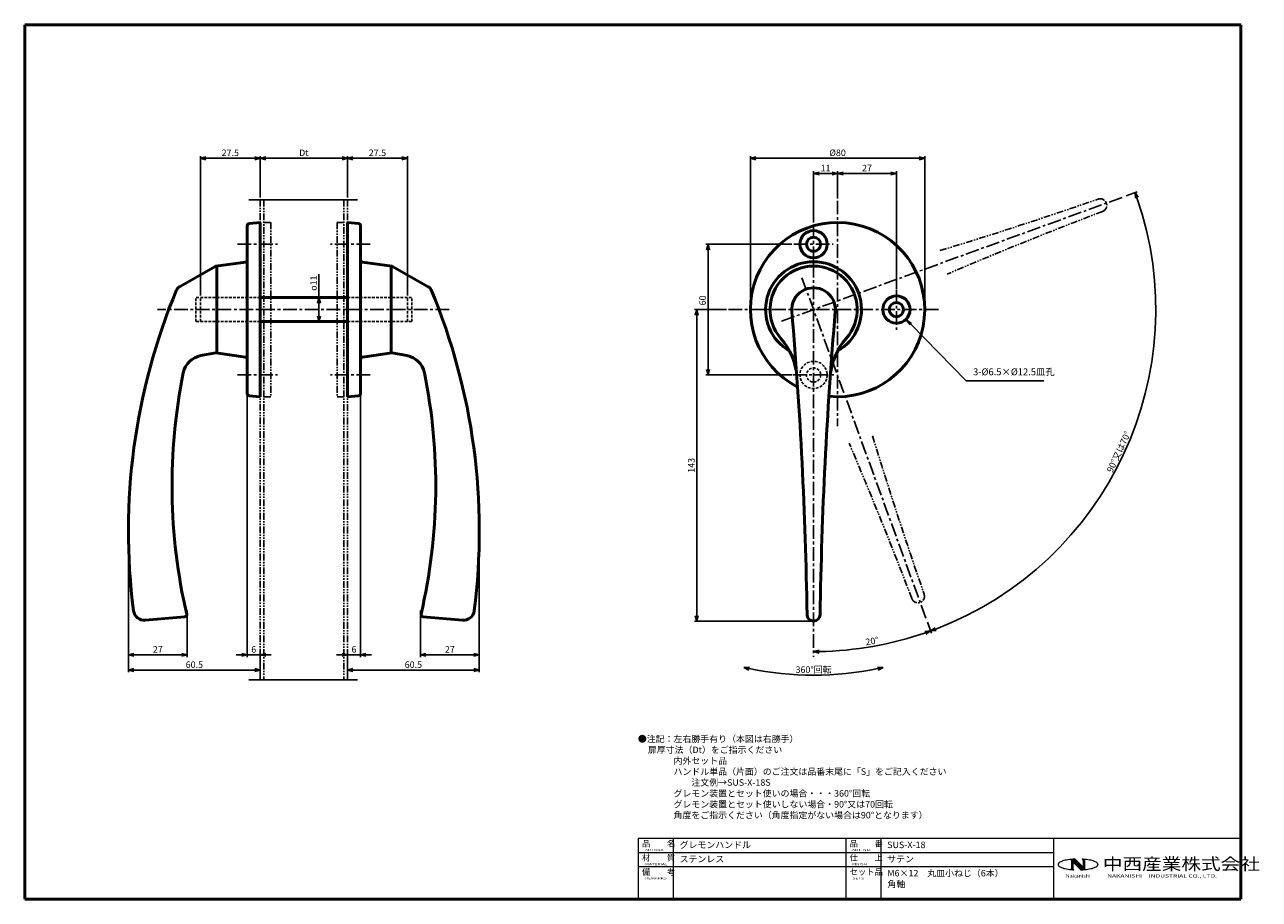
# Model space of a CAD drawing. Extents: x -269 to 298, y 10 to 412.
import ezdxf
from ezdxf.enums import TextEntityAlignment as Align

# ---------------------------------------------------------------- set-up
doc = ezdxf.new("R2010")
doc.units = 0
doc.header["$LTSCALE"] = 5
for name, pattern in [('CENTER', [2, 1.25, -0.25, 0.25, -0.25]), ('HIDDEN', [0.375, 0.25, -0.125]), ('PHANTOM2', [1.25, 0.625, -0.125, 0.125, -0.125, 0.125, -0.125])]:
    doc.linetypes.add(name, pattern=pattern)
doc.layers.get('0').update_dxf_attribs({"color": 3, "linetype": 'CONTINUOUS', "lineweight": 50})
doc.layers.get('Defpoints').update_dxf_attribs({"linetype": 'CONTINUOUS'})
for name, color, linetype, lineweight in [('AM_1', 14, 'PHANTOM2', 25), ('AM_3', 7, 'HIDDEN', 25), ('AM_4', 6, 'CONTINUOUS', 25), ('AM_5', 7, 'CONTINUOUS', 25), ('AM_7', 4, 'CENTER', 25), ('AM_BOR', 7, 'CONTINUOUS', 50)]:
    doc.layers.add(name, color=color, linetype=linetype, lineweight=lineweight)
doc.styles.add('ACJISTS', font='isocp.shx', dxfattribs={"height": 1, "bigfont": 'extfont.shx'})
doc.styles.get("Standard").update_dxf_attribs({"font": 'dim.shx', "bigfont": 'extfont.shx'})
doc.dimstyles.new('AM_JIS$0', dxfattribs={"dimtxt": 3, "dimasz": 2.5, "dimexe": 1, "dimexo": 1, "dimgap": 1, "dimtad": 3, "dimdsep": 46, "dimtxsty": 'Standard', "dimblk": 'OPEN30', "dimcen": 0, "dimclrd": 7, "dimclre": 7, "dimclrt": 7, "dimadec": 0, "dimazin": 2, "dimtp": 0.1, "dimtm": 0.1, "dimtfac": 0.71, "dimtmove": 0, "dimatfit": 3, "dimldrblk": 'OPEN30', "dimfxl": 0, "dimlwd": 25, "dimlwe": 25, "dimarcsym": 0})
doc.dimstyles.new('AM_JIS$2', dxfattribs={"dimtxt": 3, "dimasz": 2.5, "dimexe": 1, "dimexo": 1, "dimgap": 1, "dimtad": 3, "dimdsep": 46, "dimtxsty": 'Standard', "dimblk": 'OPEN30', "dimcen": 0, "dimclrd": 7, "dimclre": 7, "dimclrt": 7, "dimadec": 0, "dimazin": 2, "dimtp": 0.1, "dimtm": 0.1, "dimtfac": 0.71, "dimtmove": 0, "dimatfit": 3, "dimldrblk": 'OPEN30', "dimfxl": 0, "dimlwd": 25, "dimlwe": 25, "dimarcsym": 0})

# ---------------------------------------------------------------- blocks, each defined once
blk = doc.blocks.new('ZUWAKU-A4H')
at = {"layer": 'AM_BOR', "color": 3}
for p, q in [((-268.54, 411.5), (289.46, 411.5)), ((-268.54, 411.5), (-268.54, 10)), ((289.46, 411.5), (289.46, 10)), ((-268.54, 10), (289.46, 10))]:
    blk.add_line(p, q, dxfattribs=at)
blk = doc.blocks.new('A$C1C06296A')
at = {"layer": 'AM_BOR', "color": 4, "lineweight": 20}
for p, q in [((0, 28), (276.5, 28)), ((0, 28), (0, 15)), ((16, 28), (16, 15)), ((95.25, 28), (95.25, 0)), ((111.25, 28), (111.25, 0)), ((190.5, 28), (190.5, 0)), ((276.5, 28), (276.5, 0)), ((0, 21.5), (190.5, 21.5)), ((0, 15), (190.5, 15)), ((0, 15), (0, 0)), ((0, 15), (0, 0)), ((16, 15), (16, 0)), ((0, 0), (276.5, 0))]:
    blk.add_line(p, q, dxfattribs=at)
at = {"layer": 'AM_BOR', "lineweight": 20}
for p, q in [((193.47, 17.05), (193.17, 16.85)), ((193.84, 17.24), (193.47, 17.05)), ((194.27, 17.43), (193.84, 17.24)), ((194.76, 17.6), (194.27, 17.43)), ((195.3, 17.76), (194.76, 17.6)), ((195.89, 17.91), (195.3, 17.76)), ((196.53, 18.04), (195.89, 17.91)), ((197.2, 18.16), (196.53, 18.04)), ((197.91, 18.26), (197.2, 18.16)), ((198.55, 18.33), (197.91, 18.26)), ((198.65, 18.34), (198.55, 18.33)), ((199.41, 18.41), (198.65, 18.34)), ((198.79, 18.13), (203.39, 13.53)), ((198.85, 18.36), (203.66, 13.55)), ((198.87, 17.89), (203.23, 13.52)), ((198.87, 17.87), (198.87, 14.13)), ((199.02, 18.38), (199.02, 13.61)), ((199.11, 18.38), (203.92, 13.56)), ((199.22, 18.39), (199.22, 13.59)), ((199.37, 18.41), (204.19, 13.58)), ((199.37, 17.18), (199.37, 14.2)), ((199.37, 17.18), (203.03, 13.52)), ((200.19, 18.46), (199.41, 18.41)), ((199.63, 18.42), (204.45, 13.6)), ((199.9, 18.44), (204.71, 13.63)), ((200.16, 18.45), (204.95, 13.67)), ((200.44, 18.47), (200.19, 18.46)), ((200.44, 18.47), (204.2, 14.7)), ((204.16, 18.41), (203.71, 18.44)), ((204.92, 18.34), (204.16, 18.41)), ((204.2, 17.79), (204.2, 14.7)), ((204.36, 18.39), (204.36, 13.59)), ((204.55, 18.38), (204.55, 13.61)), ((204.7, 17.87), (204.7, 14.18)), ((205.02, 18.33), (204.92, 18.34)), ((205.66, 18.26), (205.02, 18.33)), ((206.37, 18.16), (205.66, 18.26)), ((207.05, 18.04), (206.37, 18.16)), ((207.68, 17.91), (207.05, 18.04)), ((208.27, 17.76), (207.68, 17.91)), ((208.81, 17.6), (208.27, 17.76)), ((209.3, 17.43), (208.81, 17.6)), ((209.73, 17.24), (209.3, 17.43)), ((210.1, 17.05), (209.73, 17.24)), ((210.4, 16.85), (210.1, 17.05)), ((192.65, 16.21), (192.62, 15.99)), ((192.62, 15.99), (192.65, 15.78)), ((192.75, 16.43), (192.65, 16.21)), ((192.65, 15.78), (192.75, 15.56)), ((192.93, 16.64), (192.75, 16.43)), ((192.75, 15.56), (192.93, 15.35)), ((193.17, 16.85), (192.93, 16.64)), ((192.93, 15.35), (193.17, 15.14)), ((193.17, 15.14), (193.47, 14.94)), ((193.47, 14.94), (193.84, 14.74)), ((193.84, 14.74), (194.27, 14.56)), ((194.27, 14.56), (194.76, 14.39)), ((194.76, 14.39), (195.3, 14.22)), ((195.3, 14.22), (195.89, 14.08)), ((195.89, 14.08), (196.53, 13.94)), ((196.53, 13.94), (197.2, 13.83)), ((197.2, 13.83), (197.91, 13.73)), ((197.91, 13.73), (198.54, 13.66)), ((198.54, 13.66), (198.65, 13.64)), ((198.65, 13.64), (199.41, 13.58)), ((199.41, 13.58), (199.88, 13.55)), ((203.03, 13.52), (203.38, 13.53)), ((203.38, 13.53), (204.16, 13.58)), ((204.16, 13.58), (204.7, 13.62)), ((204.7, 13.62), (204.92, 13.64)), ((204.92, 13.64), (205.66, 13.73)), ((205.66, 13.73), (206.37, 13.83)), ((206.37, 13.83), (207.05, 13.94)), ((207.05, 13.94), (207.68, 14.08)), ((207.68, 14.08), (208.27, 14.22)), ((208.27, 14.22), (208.81, 14.39)), ((208.81, 14.39), (209.3, 14.56)), ((209.3, 14.56), (209.73, 14.74)), ((209.73, 14.74), (210.1, 14.94)), ((210.1, 14.94), (210.4, 15.14)), ((210.64, 16.64), (210.4, 16.85)), ((210.4, 15.14), (210.64, 15.35)), ((210.82, 16.43), (210.64, 16.64)), ((210.64, 15.35), (210.82, 15.56)), ((210.92, 16.21), (210.82, 16.43)), ((210.82, 15.56), (210.92, 15.78)), ((210.96, 15.99), (210.92, 16.21)), ((210.92, 15.78), (210.96, 15.99))]:
    blk.add_line(p, q, dxfattribs=at)
for centre, radius, start, end in [((198.37, 17.87), 0.5, 0, 50.2655), ((203.54, 17.79), 0.667, 0, 74.7148), ((205.2, 17.87), 0.5, 127.0285, 180), ((198.37, 14.13), 0.5, 304.6976, 0), ((200.04, 14.2), 0.667, 180, 256.4858), ((205.2, 14.18), 0.5, 180, 244.5185)]:
    blk.add_arc(centre, radius, start, end, dxfattribs=at)
at = {"layer": 'AM_BOR', "color": 7, "lineweight": 20}
for s, p in [('品\u3000\u3000名', (1.73, 24.2)), ('品\u3000\u3000番', (96.98, 24.2)), ('材\u3000\u3000質', (1.73, 17.7)), ('仕\u3000\u3000上', (96.98, 17.7)), ('備\u3000\u3000考', (1.73, 11.2)), ('セット品', (96.98, 11.2))]:
    blk.add_text(s, height=2.8, dxfattribs=at).set_placement(p)
at = {"layer": 'AM_BOR', "color": 7, "lineweight": 20, "width": 1.6}
for s, p in [('ARTICLE', (3.15, 22.15)), ('ART. NO.', (98.1, 22.15)), ('MATERIAL', (3.15, 15.65)), ('FINISH', (98.1, 15.65)), ('REMARKS', (3.15, 9.15)), ('SETS', (98.4, 9.15))]:
    blk.add_text(s, height=1, dxfattribs=at).set_placement(p)
at = {"layer": 'AM_BOR', "color": 3, "width": 1.2}
blk.add_text('中西産業株式会社', height=5.5, dxfattribs=at).set_placement((213.2, 13.5))
at = {"layer": 'AM_BOR', "color": 4, "lineweight": 20}
for s, width, p in [('Nakanishi', 1.2, (196.19, 10)), ('NAKANISHI\u3000INDUSTRIAL CO., LTD.', 1.5, (215.18, 10))]:
    blk.add_text(s, height=1.5, dxfattribs=dict(at, width=width)).set_placement(p)
at = {"layer": 'AM_BOR', "color": 7, "lineweight": 20}
for tag, p in [('ARTICLE｛20｝', (19, 25)), ('ART_NO｛20｝', (114.25, 25)), ('MATERIAK｛20｝', (19, 18.5)), ('FINISH｛20｝', (114.25, 18.5)), ('REMARKS｛20｝', (19.06, 12)), ('SETS｛20｝', (114.31, 12)), ('REMARKS｛20｝', (19.06, 7)), ('SETS｛20｝', (114.31, 7)), ('REMARKS｛20｝', (19.06, 2)), ('SETS｛20｝', (114.31, 2))]:
    blk.add_attdef(tag, text='', height=3, dxfattribs=at).set_placement(p, align=Align.MIDDLE_LEFT)
blk = doc.blocks.new('_Open30')
at = {"color": 0, "linetype": 'ByBlock', "lineweight": -2}
for p, q in [((-1, 0.27), (0, 0)), ((0, 0), (-1, -0.27)), ((0, 0), (-1, 0))]:
    blk.add_line(p, q, dxfattribs=at)
blk = doc.blocks.new('*D10')
at = {"layer": 'AM_5', "color": 7, "linetype": 'Continuous', "lineweight": 25}
for p, q in [((93.42, 320.7), (93.42, 344.19)), ((95.92, 343.19), (101.92, 343.19)), ((104.42, 331.7), (104.42, 344.19))]:
    blk.add_line(p, q, dxfattribs=at)
at = {"layer": 'Defpoints', "color": 0}
for p in [(104.42, 343.19), (104.42, 330.7), (93.42, 319.7)]:
    blk.add_point(p, dxfattribs=at)
at = {"layer": 'AM_5', "color": 7, "lineweight": 25, "xscale": 2.5, "yscale": 2.5, "zscale": 2.5, "rotation": 180}
blk.add_blockref('_Open30', (93.42, 343.19), dxfattribs=at)
at = {"layer": 'AM_5', "color": 7, "lineweight": 25, "xscale": 2.5, "yscale": 2.5, "zscale": 2.5}
blk.add_blockref('_Open30', (104.42, 343.19), dxfattribs=at)
at = {"layer": 'AM_5', "color": 7, "insert": (98.92, 345.69), "char_height": 3, "attachment_point": 5}
blk.add_mtext('\\A1;11', dxfattribs=at)
blk = doc.blocks.new('*D11')
at = {"layer": 'AM_5', "color": 7, "linetype": 'Continuous', "lineweight": 25}
for p, q in [((104.42, 331.7), (104.42, 344.19)), ((106.92, 343.19), (128.92, 343.19)), ((131.42, 290.31), (131.42, 344.19))]:
    blk.add_line(p, q, dxfattribs=at)
at = {"layer": 'Defpoints', "color": 0}
for p in [(131.42, 343.19), (104.42, 330.7), (131.42, 289.31)]:
    blk.add_point(p, dxfattribs=at)
at = {"layer": 'AM_5', "color": 7, "lineweight": 25, "xscale": 2.5, "yscale": 2.5, "zscale": 2.5, "rotation": 180}
blk.add_blockref('_Open30', (104.42, 343.19), dxfattribs=at)
at = {"layer": 'AM_5', "color": 7, "lineweight": 25, "xscale": 2.5, "yscale": 2.5, "zscale": 2.5}
blk.add_blockref('_Open30', (131.42, 343.19), dxfattribs=at)
at = {"layer": 'AM_5', "color": 7, "insert": (117.92, 345.69), "char_height": 3, "attachment_point": 5}
blk.add_mtext('\\A1;27', dxfattribs=at)
blk = doc.blocks.new('*D12')
at = {"layer": 'AM_5', "color": 7, "linetype": 'Continuous', "lineweight": 25}
for p, q in [((83.42, 310.7), (43.99, 310.7)), ((44.99, 308.2), (44.99, 253.2)), ((83.42, 250.7), (43.99, 250.7))]:
    blk.add_line(p, q, dxfattribs=at)
at = {"layer": 'Defpoints', "color": 0}
for p in [(84.42, 310.7), (44.99, 250.7), (84.42, 250.7)]:
    blk.add_point(p, dxfattribs=at)
at = {"layer": 'AM_5', "color": 7, "lineweight": 25, "xscale": 2.5, "yscale": 2.5, "zscale": 2.5}
for p, rotation in [((44.99, 310.7), 90), ((44.99, 250.7), 270)]:
    blk.add_blockref('_Open30', p, dxfattribs=dict(at, rotation=rotation))
at = {"layer": 'AM_5', "color": 7, "insert": (42.49, 284.93), "char_height": 3, "attachment_point": 5, "rotation": 90}
blk.add_mtext('\\A1;60', dxfattribs=at)
blk = doc.blocks.new('*D13')
at = {"layer": 'AM_5', "color": 7, "linetype": 'Continuous', "lineweight": 25}
blk.add_line((145.62, 137.27), (147.45, 132.25), dxfattribs=at)
blk.add_arc((93.42, 280.7), 156.98, 270.9125, 289.0875, dxfattribs=at)
at = {"layer": 'Defpoints', "color": 0}
for p in [(93.42, 280.7), (144.94, 139.15), (145.28, 138.21), (111.64, 124.78), (93.42, 123.72)]:
    blk.add_point(p, dxfattribs=at)
at = {"layer": 'AM_5', "color": 7, "lineweight": 25, "xscale": 2.5, "yscale": 2.5, "zscale": 2.5}
for p, rotation in [((147.11, 133.19), 19.54377317757634), ((93.42, 123.72), 180.456226822421)]:
    blk.add_blockref('_Open30', p, dxfattribs=dict(at, rotation=rotation))
at = {"layer": 'AM_5', "color": 7, "insert": (120.24, 128.56), "char_height": 3, "attachment_point": 5, "rotation": 10}
blk.add_mtext('\\A1;20°', dxfattribs=at)
blk = doc.blocks.new('*D14')
at = {"layer": 'AM_5', "color": 7, "linetype": 'Continuous', "lineweight": 25}
for p, q in [((236.85, 332.91), (241.87, 334.74)), ((145.62, 137.27), (147.45, 132.25))]:
    blk.add_line(p, q, dxfattribs=at)
blk.add_arc((93.42, 280.7), 156.98, 290.9125, 19.0875, dxfattribs=at)
at = {"layer": 'Defpoints', "color": 0}
for p in [(234.97, 332.22), (235.91, 332.56), (213.67, 179.79), (144.94, 139.15), (145.28, 138.21)]:
    blk.add_point(p, dxfattribs=at)
at = {"layer": 'AM_5', "color": 7, "lineweight": 25, "xscale": 2.5, "yscale": 2.5, "zscale": 2.5}
for p, rotation in [((240.93, 334.39), 109.5437731775767), ((147.11, 133.19), 200.4562268224182)]:
    blk.add_blockref('_Open30', p, dxfattribs=dict(at, rotation=rotation))
at = {"layer": 'AM_5', "color": 7, "insert": (233.43, 215.41), "char_height": 3, "attachment_point": 5, "rotation": 65}
blk.add_mtext('\\A1;90°又は70°', dxfattribs=at)
blk = doc.blocks.new('*D15')
at = {"layer": 'AM_5', "color": 7, "linetype": 'Continuous', "lineweight": 25}
for p, q in [((-114.45, 241.14), (-114.45, 121.23)), ((-122.95, 122.23), (-125.45, 122.23)), ((-120.45, 111.7), (-120.45, 123.23)), ((-114.45, 122.23), (-120.45, 122.23)), ((-111.95, 122.23), (-109.45, 122.23))]:
    blk.add_line(p, q, dxfattribs=at)
at = {"layer": 'Defpoints', "color": 0}
for p in [(-114.45, 242.14), (-120.45, 122.23), (-120.45, 110.7)]:
    blk.add_point(p, dxfattribs=at)
at = {"layer": 'AM_5', "color": 7, "lineweight": 25, "xscale": 2.5, "yscale": 2.5, "zscale": 2.5}
blk.add_blockref('_Open30', (-120.45, 122.23), dxfattribs=at)
at = {"layer": 'AM_5', "color": 7, "lineweight": 25, "xscale": 2.5, "yscale": 2.5, "zscale": 2.5, "rotation": 180}
blk.add_blockref('_Open30', (-114.45, 122.23), dxfattribs=at)
at = {"layer": 'AM_5', "color": 7, "insert": (-117.45, 124.73), "char_height": 3, "attachment_point": 5}
blk.add_mtext('\\A1;6', dxfattribs=at)
blk = doc.blocks.new('*D16')
at = {"layer": 'AM_5', "color": 7, "linetype": 'Continuous', "lineweight": 25}
for p, q in [((-120.45, 332.1), (-120.45, 351.19)), ((-117.95, 350.19), (-95.45, 350.19)), ((-92.95, 287.2), (-92.95, 351.19))]:
    blk.add_line(p, q, dxfattribs=at)
at = {"layer": 'Defpoints', "color": 0}
for p in [(-92.95, 350.19), (-120.45, 331.1), (-92.95, 286.2)]:
    blk.add_point(p, dxfattribs=at)
at = {"layer": 'AM_5', "color": 7, "lineweight": 25, "xscale": 2.5, "yscale": 2.5, "zscale": 2.5, "rotation": 180}
blk.add_blockref('_Open30', (-120.45, 350.19), dxfattribs=at)
at = {"layer": 'AM_5', "color": 7, "lineweight": 25, "xscale": 2.5, "yscale": 2.5, "zscale": 2.5}
blk.add_blockref('_Open30', (-92.95, 350.19), dxfattribs=at)
at = {"layer": 'AM_5', "color": 7, "insert": (-106.7, 352.69), "char_height": 3, "attachment_point": 5}
blk.add_mtext('\\A1;27.5', dxfattribs=at)
blk = doc.blocks.new('*D17')
at = {"layer": 'AM_5', "color": 7, "linetype": 'Continuous', "lineweight": 25}
for p, q in [((-160.45, 332.2), (-160.45, 351.19)), ((-157.95, 350.19), (-122.95, 350.19)), ((-120.45, 332.1), (-120.45, 351.19))]:
    blk.add_line(p, q, dxfattribs=at)
at = {"layer": 'Defpoints', "color": 0}
for p in [(-120.45, 350.19), (-160.45, 331.2), (-120.45, 331.1)]:
    blk.add_point(p, dxfattribs=at)
at = {"layer": 'AM_5', "color": 7, "lineweight": 25, "xscale": 2.5, "yscale": 2.5, "zscale": 2.5, "rotation": 180}
blk.add_blockref('_Open30', (-160.45, 350.19), dxfattribs=at)
at = {"layer": 'AM_5', "color": 7, "lineweight": 25, "xscale": 2.5, "yscale": 2.5, "zscale": 2.5}
blk.add_blockref('_Open30', (-120.45, 350.19), dxfattribs=at)
at = {"layer": 'AM_5', "color": 7, "insert": (-140.45, 352.69), "char_height": 3, "attachment_point": 5}
blk.add_mtext('\\A1;Dt', dxfattribs=at)
blk = doc.blocks.new('*D18')
at = {"layer": 'AM_5', "color": 7, "linetype": 'Continuous', "lineweight": 25}
for p, q in [((-187.95, 287.2), (-187.95, 351.19)), ((-185.45, 350.19), (-162.95, 350.19)), ((-160.45, 332.2), (-160.45, 351.19))]:
    blk.add_line(p, q, dxfattribs=at)
at = {"layer": 'Defpoints', "color": 0}
for p in [(-160.45, 350.19), (-160.45, 331.2), (-187.95, 286.2)]:
    blk.add_point(p, dxfattribs=at)
at = {"layer": 'AM_5', "color": 7, "lineweight": 25, "xscale": 2.5, "yscale": 2.5, "zscale": 2.5, "rotation": 180}
blk.add_blockref('_Open30', (-187.95, 350.19), dxfattribs=at)
at = {"layer": 'AM_5', "color": 7, "lineweight": 25, "xscale": 2.5, "yscale": 2.5, "zscale": 2.5}
blk.add_blockref('_Open30', (-160.45, 350.19), dxfattribs=at)
at = {"layer": 'AM_5', "color": 7, "insert": (-174.2, 352.69), "char_height": 3, "attachment_point": 5}
blk.add_mtext('\\A1;27.5', dxfattribs=at)
blk = doc.blocks.new('*D19')
at = {"layer": 'AM_5', "color": 7, "linetype": 'Continuous', "lineweight": 25}
for p, q in [((64.42, 281.7), (64.42, 351.19)), ((141.92, 350.19), (66.92, 350.19)), ((144.42, 281.7), (144.42, 351.19))]:
    blk.add_line(p, q, dxfattribs=at)
at = {"layer": 'Defpoints', "color": 0}
for p in [(64.42, 350.19), (64.42, 280.7), (144.42, 280.7)]:
    blk.add_point(p, dxfattribs=at)
at = {"layer": 'AM_5', "color": 7, "lineweight": 25, "xscale": 2.5, "yscale": 2.5, "zscale": 2.5, "rotation": 180}
blk.add_blockref('_Open30', (64.42, 350.19), dxfattribs=at)
at = {"layer": 'AM_5', "color": 7, "lineweight": 25, "xscale": 2.5, "yscale": 2.5, "zscale": 2.5}
blk.add_blockref('_Open30', (144.42, 350.19), dxfattribs=at)
at = {"layer": 'AM_5', "color": 7, "insert": (104.42, 352.69), "char_height": 3, "attachment_point": 5}
blk.add_mtext('\\A1;%%c80', dxfattribs=at)
blk = doc.blocks.new('*D20')
at = {"layer": 'AM_5', "color": 7, "linetype": 'Continuous', "lineweight": 25}
blk.add_arc((93.42, 260.53), 147.61, 258.4713, 281.5287, dxfattribs=at)
at = {"layer": 'Defpoints', "color": 0}
for p in [(61.78, 117.84), (82.69, 113.32), (125.05, 117.84), (126.35, 111.95), (56.38, 93.48)]:
    blk.add_point(p, dxfattribs=at)
at = {"layer": 'AM_5', "color": 7, "lineweight": 25, "xscale": 2.5, "yscale": 2.5, "zscale": 2.5}
for p, rotation in [((61.47, 116.42), 167.986074663373), ((125.36, 116.42), 12.01392533662696)]:
    blk.add_blockref('_Open30', p, dxfattribs=dict(at, rotation=rotation))
at = {"layer": 'AM_5', "color": 7, "insert": (93.42, 115.43), "char_height": 3, "attachment_point": 5}
blk.add_mtext('\\A1;360°回転', dxfattribs=at)
blk = doc.blocks.new('*D21')
at = {"layer": 'AM_5', "color": 7, "linetype": 'Continuous', "lineweight": 25}
for p, q in [((53.42, 280.7), (38.83, 280.7)), ((39.83, 140.2), (39.83, 278.2)), ((92.42, 137.7), (38.83, 137.7))]:
    blk.add_line(p, q, dxfattribs=at)
at = {"layer": 'Defpoints', "color": 0}
for p in [(39.83, 280.7), (54.42, 280.7), (93.42, 137.7)]:
    blk.add_point(p, dxfattribs=at)
at = {"layer": 'AM_5', "color": 7, "lineweight": 25, "xscale": 2.5, "yscale": 2.5, "zscale": 2.5}
for p, rotation in [((39.83, 280.7), 90), ((39.83, 137.7), 270)]:
    blk.add_blockref('_Open30', p, dxfattribs=dict(at, rotation=rotation))
at = {"layer": 'AM_5', "color": 7, "insert": (37.33, 209.2), "char_height": 3, "attachment_point": 5, "rotation": 90}
blk.add_mtext('\\A1;143', dxfattribs=at)
blk = doc.blocks.new('*D22')
at = {"layer": 'AM_5', "color": 7, "linetype": 'Continuous', "lineweight": 25}
for p, q in [((-166.45, 241.14), (-166.45, 121.23)), ((-168.95, 122.23), (-171.45, 122.23)), ((-160.45, 122.23), (-166.45, 122.23)), ((-160.45, 111.7), (-160.45, 123.23)), ((-157.95, 122.23), (-155.45, 122.23))]:
    blk.add_line(p, q, dxfattribs=at)
at = {"layer": 'Defpoints', "color": 0}
for p in [(-166.45, 242.14), (-166.45, 122.23), (-160.45, 110.7)]:
    blk.add_point(p, dxfattribs=at)
at = {"layer": 'AM_5', "color": 7, "lineweight": 25, "xscale": 2.5, "yscale": 2.5, "zscale": 2.5}
blk.add_blockref('_Open30', (-166.45, 122.23), dxfattribs=at)
at = {"layer": 'AM_5', "color": 7, "lineweight": 25, "xscale": 2.5, "yscale": 2.5, "zscale": 2.5, "rotation": 180}
blk.add_blockref('_Open30', (-160.45, 122.23), dxfattribs=at)
at = {"layer": 'AM_5', "color": 7, "insert": (-163.45, 124.73), "char_height": 3, "attachment_point": 5}
blk.add_mtext('\\A1;6', dxfattribs=at)
blk = doc.blocks.new('*D23')
at = {"layer": 'AM_5', "color": 7, "linetype": 'Continuous', "lineweight": 25}
for p, q in [((-59.95, 178.15), (-59.95, 121.23)), ((-86.95, 142.53), (-86.95, 121.23)), ((-62.45, 122.23), (-84.45, 122.23))]:
    blk.add_line(p, q, dxfattribs=at)
at = {"layer": 'Defpoints', "color": 0}
for p in [(-59.95, 179.15), (-86.95, 143.53), (-86.95, 122.23)]:
    blk.add_point(p, dxfattribs=at)
at = {"layer": 'AM_5', "color": 7, "lineweight": 25, "xscale": 2.5, "yscale": 2.5, "zscale": 2.5, "rotation": 180}
blk.add_blockref('_Open30', (-86.95, 122.23), dxfattribs=at)
at = {"layer": 'AM_5', "color": 7, "lineweight": 25, "xscale": 2.5, "yscale": 2.5, "zscale": 2.5}
blk.add_blockref('_Open30', (-59.95, 122.23), dxfattribs=at)
at = {"layer": 'AM_5', "color": 7, "insert": (-73.45, 124.73), "char_height": 3, "attachment_point": 5}
blk.add_mtext('\\A1;27', dxfattribs=at)
blk = doc.blocks.new('*D24')
at = {"layer": 'AM_5', "color": 7, "linetype": 'Continuous', "lineweight": 25}
for p, q in [((-59.95, 178.15), (-59.95, 114.23)), ((-120.45, 111.7), (-120.45, 116.23)), ((-62.45, 115.23), (-117.95, 115.23))]:
    blk.add_line(p, q, dxfattribs=at)
at = {"layer": 'Defpoints', "color": 0}
for p in [(-59.95, 179.15), (-120.45, 115.23), (-120.45, 110.7)]:
    blk.add_point(p, dxfattribs=at)
at = {"layer": 'AM_5', "color": 7, "lineweight": 25, "xscale": 2.5, "yscale": 2.5, "zscale": 2.5, "rotation": 180}
blk.add_blockref('_Open30', (-120.45, 115.23), dxfattribs=at)
at = {"layer": 'AM_5', "color": 7, "lineweight": 25, "xscale": 2.5, "yscale": 2.5, "zscale": 2.5}
blk.add_blockref('_Open30', (-59.95, 115.23), dxfattribs=at)
at = {"layer": 'AM_5', "color": 7, "insert": (-90.2, 117.73), "char_height": 3, "attachment_point": 5}
blk.add_mtext('\\A1;60.5', dxfattribs=at)
blk = doc.blocks.new('*D25')
at = {"layer": 'AM_5', "color": 7, "linetype": 'Continuous', "lineweight": 25}
for p, q in [((-220.95, 178.15), (-220.95, 121.23)), ((-193.95, 142.53), (-193.95, 121.23)), ((-218.45, 122.23), (-196.45, 122.23))]:
    blk.add_line(p, q, dxfattribs=at)
at = {"layer": 'Defpoints', "color": 0}
for p in [(-220.95, 179.15), (-193.95, 143.53), (-193.95, 122.23)]:
    blk.add_point(p, dxfattribs=at)
at = {"layer": 'AM_5', "color": 7, "lineweight": 25, "xscale": 2.5, "yscale": 2.5, "zscale": 2.5}
for p, rotation in [((-220.95, 122.23), 179.9999999999479), ((-193.95, 122.23), 359.9999999999479)]:
    blk.add_blockref('_Open30', p, dxfattribs=dict(at, rotation=rotation))
at = {"layer": 'AM_5', "color": 7, "insert": (-207.45, 124.73), "char_height": 3, "attachment_point": 5}
blk.add_mtext('\\A1;27', dxfattribs=at)
blk = doc.blocks.new('*D26')
at = {"layer": 'AM_5', "color": 7, "linetype": 'Continuous', "lineweight": 25}
for p, q in [((-220.95, 178.15), (-220.95, 114.23)), ((-218.45, 115.23), (-162.95, 115.23)), ((-160.45, 111.7), (-160.45, 116.23))]:
    blk.add_line(p, q, dxfattribs=at)
at = {"layer": 'Defpoints', "color": 0}
for p in [(-220.95, 179.15), (-160.45, 115.23), (-160.45, 110.7)]:
    blk.add_point(p, dxfattribs=at)
at = {"layer": 'AM_5', "color": 7, "lineweight": 25, "xscale": 2.5, "yscale": 2.5, "zscale": 2.5}
for p, rotation in [((-220.95, 115.23), 179.9999999999479), ((-160.45, 115.23), 359.9999999999479)]:
    blk.add_blockref('_Open30', p, dxfattribs=dict(at, rotation=rotation))
at = {"layer": 'AM_5', "color": 7, "insert": (-190.7, 117.73), "char_height": 3, "attachment_point": 5}
blk.add_mtext('\\A1;60.5', dxfattribs=at)
blk = doc.blocks.new('*D27')
at = {"layer": 'AM_5', "color": 7, "linetype": 'Continuous', "lineweight": 25}
for p, q in [((-133.55, 286.2), (-133.55, 296.99)), ((-121.45, 286.2), (-134.55, 286.2)), ((-133.55, 277.7), (-133.55, 283.7)), ((-121.45, 275.2), (-134.55, 275.2))]:
    blk.add_line(p, q, dxfattribs=at)
at = {"layer": 'Defpoints', "color": 0}
for p in [(-120.45, 286.2), (-133.55, 275.2), (-120.45, 275.2)]:
    blk.add_point(p, dxfattribs=at)
at = {"layer": 'AM_5', "color": 7, "lineweight": 25, "xscale": 2.5, "yscale": 2.5, "zscale": 2.5}
for p, rotation in [((-133.55, 286.2), 90), ((-133.55, 275.2), 270)]:
    blk.add_blockref('_Open30', p, dxfattribs=dict(at, rotation=rotation))
at = {"layer": 'AM_5', "color": 7, "insert": (-136.05, 292.85), "char_height": 3, "attachment_point": 5, "rotation": 90}
blk.add_mtext('\\A1;{\\Famgdt;o}11', dxfattribs=at)
blk = doc.blocks.new('*S33')
at = {"layer": 'AM_5', "color": 7, "linetype": 'Continuous'}
for p, q in [((137.99, 273.99), (135.79, 276.24)), ((138.29, 274.28), (135.79, 276.24)), ((135.79, 276.24), (137.7, 273.7)), ((163.45, 248), (137.99, 273.99)), ((199, 248), (163.45, 248))]:
    blk.add_line(p, q, dxfattribs=at)
at = {"layer": 'AM_5', "color": 7, "insert": (166.6, 249.58), "char_height": 3.15, "attachment_point": 7, "style": 'ACJISTS'}
blk.add_mtext('3-%%c6.5×%%c12.5皿孔', dxfattribs=at)

msp = doc.modelspace()

# ---------------------------------------------------------------- linework, layer by layer
for p, q in [((-166.448, 319.261), (-166.448, 242.144)), ((-165.535, 320.257), (-160.448, 320.702)), ((-160.448, 240.702), (-160.448, 320.702)), ((-120.448, 240.702), (-120.448, 320.702)), ((-115.361, 320.257), (-120.448, 320.702)), ((-114.448, 319.261), (-114.448, 242.144)), ((-197.544, 291.224), (-180.798, 300.582)), ((-180.798, 300.582), (-167.307, 302.51)), ((-180.448, 260.772), (-180.448, 300.632)), ((-100.098, 300.582), (-113.589, 302.51)), ((-100.448, 260.772), (-100.448, 300.632)), ((-83.352, 291.224), (-100.098, 300.582)), ((-120.448, 286.202), (-160.448, 286.202)), ((-120.448, 275.202), (-160.448, 275.202)), ((-180.798, 260.822), (-187.692, 259.607)), ((-180.798, 260.822), (-167.307, 258.895)), ((-100.098, 260.822), (-113.589, 258.895)), ((-100.098, 260.822), (-93.204, 259.607)), ((-165.535, 241.147), (-160.448, 240.702)), ((-115.361, 241.147), (-120.448, 240.702)), ((-213.205, 138.117), (-195.097, 139.702)), ((-67.691, 138.117), (-85.799, 139.702))]:
    msp.add_line(p, q)
for centre, radius in [((93.416, 310.702), 6.25), ((93.416, 310.702), 3.25), ((131.416, 280.702), 6.25), ((131.416, 280.702), 3.25)]:
    msp.add_circle(centre, radius)
for centre, radius, start, end in [((-165.448, 319.261), 1, 95, 180), ((-115.448, 319.261), 1, 0, 85), ((104.416, 280.702), 40, 264.30974, 242.74834), ((-167.448, 303.5), 1, 278.1301, 360), ((-113.448, 303.5), 1, 180, 261.8699), ((93.416, 280.702), 22, 300.00999, 239.99001), ((93.416, 280.702), 20, 318.69883, 221.30117), ((66.905, 179.153), 287.852, 157.40312, 187.32322), ((-196.08, 288.606), 3, 119.19717, 157.40312), ((-84.816, 288.606), 3, 22.59688, 60.80283), ((-347.8, 179.153), 287.852, 352.67678, 22.59688), ((93.416, 280.702), 10, 355.13899, 184.86101), ((-1909.355, 110.377), 2000, 0.867479, 4.861005), ((2096.186, 110.377), 2000, 175.138995, 179.132521), ((55.853, 247.702), 30, 3.9972, 41.30117), ((130.978, 247.702), 30, 138.69883, 176.0028), ((-185.956, 249.759), 10, 100, 168.56459), ((-167.448, 257.905), 1, 360, 81.8699), ((-113.448, 257.905), 1, 98.1301, 180), ((-94.94, 249.759), 10, 11.43541, 80), ((60.531, 199.9), 261.479, 168.56459, 193.03516), ((-341.427, 199.9), 261.479, 346.96484, 11.43541), ((-165.448, 242.144), 1, 180, 265), ((-115.448, 242.144), 1, 275, 0), ((-213.641, 143.098), 5, 187.32322, 275), ((-67.255, 143.098), 5, 265, 352.67678), ((-195.184, 140.698), 1, 275, 13.03516), ((-85.712, 140.698), 1, 166.96484, 265), ((93.416, 140.702), 3, 180.86748, 359.13252)]:
    msp.add_arc(centre, radius, start, end)
at = {"layer": 'AM_1'}
for p, q in [((-160.448, 331.202), (-160.448, 110.702)), ((-158.848, 331.102), (-158.848, 110.702)), ((-122.048, 331.102), (-122.048, 110.702)), ((-120.448, 331.102), (-120.448, 110.702)), ((-158.848, 320.702), (-155.648, 320.702)), ((-155.648, 320.702), (-155.648, 240.702)), ((-125.248, 320.702), (-125.248, 240.702)), ((-125.248, 320.702), (-122.048, 320.702)), ((-155.648, 240.702), (-158.848, 240.702)), ((-122.048, 240.702), (-125.248, 240.702))]:
    msp.add_line(p, q, dxfattribs=at)
for centre, radius, start, end in [((-431.519, 2220.946), 2000, 286.945757, 289.132521), ((224.972, 328.585), 3, 290.86748, 109.13252), ((938.456, -1543.032), 2000, 110.867479, 113.071472), ((2033.659, 805.637), 2000, 196.945757, 199.132521), ((-1730.318, -564.339), 2000, 20.867479, 23.071472), ((141.298, 149.145), 3, 200.86748, 19.13252)]:
    msp.add_arc(centre, radius, start, end, dxfattribs=at)
at = {"layer": 'AM_3'}
for p, q in [((-160.448, 286.202), (-189.948, 286.202)), ((-189.948, 275.202), (-189.948, 286.202)), ((-187.948, 275.202), (-187.948, 286.202)), ((-120.448, 286.202), (-90.948, 286.202)), ((-92.948, 275.202), (-92.948, 286.202)), ((-90.948, 275.202), (-90.948, 286.202)), ((-160.448, 275.202), (-189.948, 275.202)), ((-120.448, 275.202), (-90.948, 275.202))]:
    msp.add_line(p, q, dxfattribs=at)
for radius in [6.25, 3.25]:
    msp.add_circle((93.416, 250.702), radius, dxfattribs=at)
at = {"layer": 'AM_4'}
for p, q in [((-115.777, 331.102), (-165.626, 331.102)), ((-115.777, 110.702), (-165.626, 110.702))]:
    msp.add_line(p, q, dxfattribs=at)
at = {"layer": 'AM_7'}
for p, q in [((78.762, 275.369), (235.907, 332.565)), ((104.416, 330.702), (104.416, 227.249)), ((93.416, 319.702), (93.416, 301.702)), ((-170.916, 310.702), (-152.598, 310.702)), ((-109.98, 310.702), (-128.297, 310.702)), ((84.416, 310.702), (102.416, 310.702)), ((93.416, 301.702), (93.416, 121.324)), ((88.082, 295.356), (145.278, 138.211)), ((131.416, 289.938), (131.416, 271.467)), ((-73.744, 280.702), (-207.635, 280.702)), ((54.416, 280.702), (151.058, 280.702)), ((-170.916, 250.702), (-152.598, 250.702)), ((-109.98, 250.702), (-128.297, 250.702)), ((83.916, 250.702), (102.916, 250.702))]:
    msp.add_line(p, q, dxfattribs=at)

# ---------------------------------------------------------------- block references
at = {"lineweight": 0}
msp.add_blockref('ZUWAKU-A4H', (0, 0), dxfattribs=at)
ref = msp.add_blockref('A$C1C06296A', (12.957, 10))
ref.add_attrib('SETS｛20｝', '角軸', dxfattribs={"layer": 'AM_BOR', "color": 7, "lineweight": 20, "height": 3}).set_placement((127.268, 17), align=Align.MIDDLE_LEFT)
ref.add_attrib('SETS｛20｝', 'M6×12\u3000丸皿小ねじ（6本）', dxfattribs={"layer": 'AM_BOR', "color": 7, "lineweight": 20, "height": 3}).set_placement((127.268, 22), align=Align.MIDDLE_LEFT)
ref.add_attrib('ART_NO｛20｝', 'SUS-X-18', dxfattribs={"layer": 'AM_BOR', "color": 7, "lineweight": 20, "height": 3}).set_placement((127.207, 35), align=Align.MIDDLE_LEFT)
ref.add_attrib('ARTICLE｛20｝', 'グレモンハンドル', dxfattribs={"layer": 'AM_BOR', "color": 7, "lineweight": 20, "height": 3}).set_placement((31.957, 35), align=Align.MIDDLE_LEFT)
ref.add_attrib('FINISH｛20｝', 'サテン', dxfattribs={"layer": 'AM_BOR', "color": 7, "lineweight": 20, "height": 3}).set_placement((127.207, 28.5), align=Align.MIDDLE_LEFT)
ref.add_attrib('MATERIAK｛20｝', 'ステンレス', dxfattribs={"layer": 'AM_BOR', "color": 7, "lineweight": 20, "height": 3}).set_placement((31.957, 28.5), align=Align.MIDDLE_LEFT)
at = {"layer": 'AM_5'}
msp.add_blockref('*S33', (0, 0), dxfattribs=at)

# ---------------------------------------------------------------- texts
at = {"layer": 'AM_5', "insert": (12.791, 85.138), "char_height": 3, "attachment_point": 1}
msp.add_mtext_dynamic_manual_height_columns('●注記：左右勝手有り（本図は右勝手）\\P     扉厚寸法（Dt）をご指示ください\\P\u3000\u3000\u3000\u3000内外セット品\\P\u3000\u3000\u3000\u3000ハンドル単品（片面）のご注文は品番末尾に「S」をご記入ください\\P\u3000\u3000\u3000\u3000\u3000\u3000注文例→SUS-X-18S\\P\u3000\u3000\u3000\u3000グレモン装置とセット使いの場合・・・360°回転\\P\u3000\u3000\u3000\u3000グレモン装置とセット使いしない場合・90°又は70回転\\P\u3000\u3000\u3000\u3000角度をご指示ください（角度指定がない場合は90°となります）', width=148.76288, gutter_width=15, heights=[0], dxfattribs=at)

# ---------------------------------------------------------------- dimensions: what is measured, and where the dimension line sits
at = {"layer": 'AM_5'}
for base, p1, p2, picture, middle in [((-160.448, 350.193), (-187.948, 286.202), (-160.448, 331.202), '*D18', (-174.198, 352.693)), ((-92.948, 350.193), (-120.448, 331.102), (-92.948, 286.202), '*D16', (-106.698, 352.693)), ((104.416, 343.193), (93.416, 319.702), (104.416, 330.702), '*D10', (98.916, 345.693)), ((131.416, 343.193), (104.416, 330.702), (131.416, 289.311), '*D11', (117.916, 345.693)), ((-166.448, 122.228), (-160.448, 110.702), (-166.448, 242.144), '*D22', (-163.448, 124.728)), ((-120.448, 122.228), (-114.448, 242.144), (-120.448, 110.702), '*D15', (-117.448, 124.728)), ((-120.448, 115.228), (-59.948, 179.153), (-120.448, 110.702), '*D24', (-90.198, 117.728)), ((-86.948, 122.228), (-59.948, 179.153), (-86.948, 143.53), '*D23', (-73.448, 124.728))]:
    dim = msp.add_linear_dim(base=base, p1=p1, p2=p2, dimstyle='AM_JIS$0', override={"dimtol": 0, "dimlim": 0, "dimtp": 0, "dimtm": 0, "dimtfac": 1, "dimtdec": 4, "dimtolj": 1, "dimtzin": 0}, dxfattribs=at)
    dim.commit()
    dim.dimension.update_dxf_attribs({"geometry": picture, "text_midpoint": middle})
for base, p1, p2, text, picture, middle in [((-120.448, 350.193), (-160.448, 331.202), (-120.448, 331.102), 'Dt', '*D17', (-140.448, 352.693)), ((64.416, 350.193), (144.416, 280.702), (64.416, 280.702), '%%c<>', '*D19', (104.416, 352.693))]:
    dim = msp.add_linear_dim(base=base, p1=p1, p2=p2, text=text, dimstyle='AM_JIS$0', override={"dimtol": 0, "dimlim": 0, "dimtp": 0, "dimtm": 0, "dimtfac": 1, "dimtdec": 4, "dimtolj": 1, "dimtzin": 0}, dxfattribs=at)
    dim.commit()
    dim.dimension.update_dxf_attribs({"geometry": picture, "text_midpoint": middle})
dim = msp.add_angular_dim_2l(base=(213.673, 179.795), line1=((145.278, 138.211), (144.936, 139.151)), line2=((234.967, 332.223), (235.907, 332.565)), text='<>又は70°', dimstyle='AM_JIS$2', override={"dimtol": 0, "dimlim": 0, "dimtp": 0, "dimtm": 0, "dimtfac": 1, "dimtdec": 4, "dimtolj": 1, "dimtzin": 0}, dxfattribs=at)
dim.commit()
dim.dimension.update_dxf_attribs({"geometry": '*D14', "text_midpoint": (233.426, 215.414)})
dim = msp.add_linear_dim(base=(44.987, 250.702), p1=(84.416, 310.702), p2=(84.416, 250.702), angle=90, dimstyle='AM_JIS$0', override={"dimtol": 0, "dimlim": 0, "dimtp": 0, "dimtm": 0, "dimtfac": 1, "dimtdec": 4, "dimtolj": 1, "dimtzin": 0}, dxfattribs=at)
dim.commit()
dim.dimension.update_dxf_attribs({"geometry": '*D12', "text_midpoint": (44.987, 284.926), "dimtype": 160})
dim = msp.add_linear_dim(base=(-133.549, 275.202), p1=(-120.448, 286.202), p2=(-120.448, 275.202), angle=90, text='{\\Famgdt;o}<>', dimstyle='AM_JIS$0', override={"dimtol": 0, "dimlim": 0, "dimtp": 0, "dimtm": 0, "dimtfac": 1, "dimtdec": 4, "dimtolj": 1, "dimtzin": 0}, dxfattribs=at)
dim.commit()
dim.dimension.update_dxf_attribs({"geometry": '*D27', "text_midpoint": (-133.549, 292.845), "dimtype": 160})
for base, p1, p2, angle, picture, middle in [((39.827, 280.702), (93.416, 137.702), (54.416, 280.702), 90, '*D21', (37.327, 209.202)), ((-193.948, 122.228), (-220.948, 179.153), (-193.948, 143.53), 180, '*D25', (-207.448, 124.728)), ((-160.448, 115.228), (-220.948, 179.153), (-160.448, 110.702), 180, '*D26', (-190.698, 117.728))]:
    dim = msp.add_linear_dim(base=base, p1=p1, p2=p2, angle=angle, dimstyle='AM_JIS$0', override={"dimtol": 0, "dimlim": 0, "dimtp": 0, "dimtm": 0, "dimtfac": 1, "dimtdec": 4, "dimtolj": 1, "dimtzin": 0}, dxfattribs=at)
    dim.commit()
    dim.dimension.update_dxf_attribs({"geometry": picture, "text_midpoint": middle})
dim = msp.add_angular_dim_2l(base=(111.64, 124.779), line1=((93.416, 123.718), (93.416, 280.702)), line2=((144.936, 139.151), (145.278, 138.211)), dimstyle='AM_JIS$2', override={"dimtol": 0, "dimlim": 0, "dimtp": 0, "dimtm": 0, "dimtfac": 1, "dimtdec": 4, "dimtolj": 1, "dimtzin": 0}, dxfattribs=at)
dim.commit()
dim.dimension.update_dxf_attribs({"geometry": '*D13', "text_midpoint": (120.241, 128.565)})
dim = msp.add_angular_dim_2l(base=(82.691, 113.316), line1=((61.783, 117.837), (56.383, 93.477)), line2=((126.353, 111.953), (125.048, 117.837)), text='360°回転', dimstyle='AM_JIS$2', override={"dimtp": 0, "dimtm": 0, "dimtfac": 1, "dimtdec": 4, "dimtolj": 1, "dimtzin": 0}, dxfattribs=at)
dim.commit()
dim.dimension.update_dxf_attribs({"geometry": '*D20', "text_midpoint": (93.416, 112.926), "dimtype": 162})

doc.saveas('drawing.dxf')
